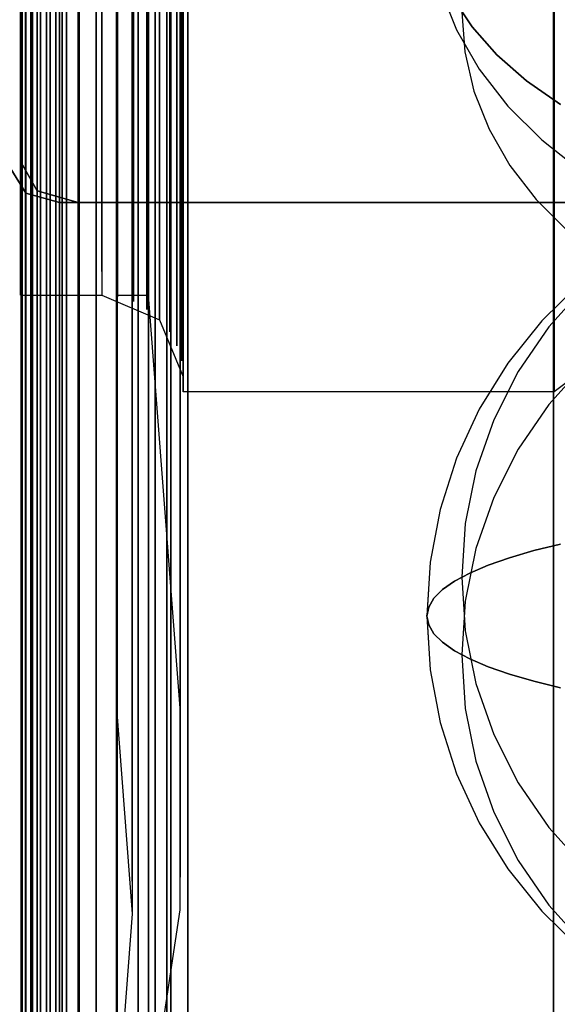
# Model space of a CAD drawing. Extents: x -1921 to 1764, y 21 to 2846.
# Drawn here: x -25 to -22, y 744 to 750 of the extents above; entities that cross this region are included whole.
import ezdxf

# ---------------------------------------------------------------- set-up
doc = ezdxf.new("R2010")
doc.units = 0
doc.header["$MEASUREMENT"] = 0

msp = doc.modelspace()

# ---------------------------------------------------------------- linework, layer by layer
at = {"flags": 128}
for points in [[(-24.5941, 788.5015), (-24.5941, 787.7888), (-24.5941, 786.6175), (-24.5941, 785.0086), (-24.5941, 782.9975), (-24.5941, 780.6265), (-24.5941, 777.945), (-24.5941, 775.0025), (-24.5941, 771.8623), (-24.5941, 768.5811), (-24.5941, 765.2363), (-24.5941, 761.8986), (-24.5941, 758.6173), (-24.5941, 755.4772), (-24.5941, 752.5346), (-24.5941, 749.8532), (-24.5941, 747.4822), (-24.5941, 745.4711), (-24.5941, 743.8622), (-24.5941, 742.6908), (-24.5941, 741.9781), (-24.5941, 741.7382)], [(-24.7718, 742.0975), (-24.7718, 742.6035), (-24.7718, 743.4395), (-24.7718, 744.5945), (-24.7718, 746.052), (-24.7718, 747.7901), (-24.7718, 749.7811), (-24.7718, 751.9976), (-24.7718, 754.4067), (-24.7718, 756.9697), (-24.7718, 759.6592), (-24.7718, 762.4313), (-24.7718, 765.2418), (-24.7718, 768.0468), (-24.7718, 770.8189), (-24.7718, 773.5084), (-24.7718, 776.0715), (-24.7718, 778.4805), (-24.7718, 780.697), (-24.7718, 782.6881), (-24.7718, 784.4261), (-24.7718, 785.8836), (-24.7718, 787.0386), (-24.7718, 787.8746)], [(-24.7883, 742.1525), (-24.7883, 742.6585), (-24.7883, 743.4945), (-24.7883, 744.644), (-24.7883, 746.1015), (-24.7883, 747.8286), (-24.7883, 749.8196), (-24.7883, 752.0251), (-24.7883, 754.4287), (-24.7883, 756.9917), (-24.7883, 759.6757), (-24.7883, 762.4368), (-24.7883, 765.2363), (-24.7883, 768.0413), (-24.7883, 770.8024), (-24.7883, 773.4864), (-24.7883, 776.0495), (-24.7883, 778.453), (-24.7883, 780.6585), (-24.7883, 782.6496), (-24.7883, 784.3766), (-24.7883, 785.8341), (-24.7883, 786.9836), (-24.7883, 787.8196)], [(-24.5941, 741.7382), (-24.5941, 741.9781), (-24.5941, 742.6908), (-24.5941, 743.8622), (-24.5941, 745.4711), (-24.5941, 747.4822), (-24.5941, 749.8532), (-24.5941, 752.5346), (-24.5941, 755.4772), (-24.5941, 758.6173), (-24.5941, 761.8986), (-24.5941, 765.2363), (-24.5941, 768.5811), (-24.5941, 771.8623), (-24.5941, 775.0025), (-24.5941, 777.945), (-24.5941, 780.6265), (-24.5941, 782.9975), (-24.5941, 785.0086), (-24.5941, 786.6175), (-24.5941, 787.7888)], [(-24.5941, 741.7382), (-24.5941, 741.9781), (-24.5941, 742.6908), (-24.5941, 743.8622), (-24.5941, 745.4711), (-24.5941, 747.4822), (-24.5941, 749.8532), (-24.5941, 752.5346), (-24.5941, 755.4772), (-24.5941, 758.6173), (-24.5941, 761.8986), (-24.5941, 765.2363), (-24.5941, 768.5811), (-24.5941, 771.8623), (-24.5941, 775.0025), (-24.5941, 777.945), (-24.5941, 780.6265), (-24.5941, 782.9975), (-24.5941, 785.0086), (-24.5941, 786.6175), (-24.5941, 787.7888)], [(-24.5941, 787.7888), (-24.5941, 786.6175), (-24.5941, 785.0086), (-24.5941, 782.9975), (-24.5941, 780.6265), (-24.5941, 777.945), (-24.5941, 775.0025), (-24.5941, 771.8623), (-24.5941, 768.5811), (-24.5941, 765.2363), (-24.5941, 761.8986), (-24.5941, 758.6173), (-24.5941, 755.4772), (-24.5941, 752.5346), (-24.5941, 749.8532), (-24.5941, 747.4822), (-24.5941, 745.4711), (-24.5941, 743.8622), (-24.5941, 742.6908), (-24.5941, 741.9781)], [(-24.6123, 741.9325), (-24.6123, 742.444), (-24.6123, 743.291), (-24.6123, 744.4515), (-24.6123, 745.92), (-24.6123, 747.6691), (-24.6123, 749.6711), (-24.6123, 751.9041), (-24.6123, 754.3297), (-24.6123, 756.9147), (-24.6123, 759.6207), (-24.6123, 762.4093), (-24.6123, 765.2418), (-24.6123, 768.0688), (-24.6123, 770.8574), (-24.6123, 773.5634), (-24.6123, 776.1485), (-24.6123, 778.574), (-24.6123, 780.807), (-24.6123, 782.8091), (-24.6123, 784.5581), (-24.6123, 786.0266), (-24.6123, 787.1871)], [(-24.6123, 787.1871), (-24.6123, 786.0266), (-24.6123, 784.5581), (-24.6123, 782.8091), (-24.6123, 780.807), (-24.6123, 778.574), (-24.6123, 776.1485), (-24.6123, 773.5634), (-24.6123, 770.8574), (-24.6123, 768.0688), (-24.6123, 765.2418), (-24.6123, 762.4093), (-24.6123, 759.6207), (-24.6123, 756.9147), (-24.6123, 754.3297), (-24.6123, 751.9041), (-24.6123, 749.6711), (-24.6123, 747.6691), (-24.6123, 745.92), (-24.6123, 744.4515), (-24.6123, 743.291), (-24.6123, 742.444), (-24.6123, 741.9325), (-24.6123, 741.762)], [(-24.5573, 741.916), (-24.5573, 742.4275), (-24.5573, 743.2745), (-24.5573, 744.435), (-24.5573, 745.9035), (-24.5573, 747.6526), (-24.5573, 749.6601), (-24.5573, 751.8931), (-24.5573, 754.3242), (-24.5573, 756.9092), (-24.5573, 759.6152), (-24.5573, 762.4093), (-24.5573, 765.2363), (-24.5573, 768.0688), (-24.5573, 770.8629), (-24.5573, 773.5689), (-24.5573, 776.154), (-24.5573, 778.585), (-24.5573, 780.818), (-24.5573, 782.8256), (-24.5573, 784.5746), (-24.5573, 786.0431), (-24.5573, 787.2036)], [(-24.5573, 787.2036), (-24.5573, 786.0431), (-24.5573, 784.5746), (-24.5573, 782.8256), (-24.5573, 780.818), (-24.5573, 778.585), (-24.5573, 776.154), (-24.5573, 773.5689), (-24.5573, 770.8629), (-24.5573, 768.0688), (-24.5573, 765.2363), (-24.5573, 762.4093), (-24.5573, 759.6152), (-24.5573, 756.9092), (-24.5573, 754.3242), (-24.5573, 751.8931), (-24.5573, 749.6601), (-24.5573, 747.6526), (-24.5573, 745.9035), (-24.5573, 744.435), (-24.5573, 743.2745), (-24.5573, 742.4275), (-24.5573, 741.916), (-24.5573, 741.7455)], [(-24.6618, 741.96), (-24.6618, 742.4715), (-24.6618, 743.313), (-24.6618, 744.479), (-24.6618, 745.942), (-24.6618, 747.6856), (-24.6618, 749.6931), (-24.6618, 751.9206), (-24.6618, 754.3407), (-24.6618, 756.9257), (-24.6618, 759.6262), (-24.6618, 762.4148), (-24.6618, 765.2418), (-24.6618, 768.0633), (-24.6618, 770.8519), (-24.6618, 773.5524), (-24.6618, 776.1375), (-24.6618, 778.5575), (-24.6618, 780.785), (-24.6618, 782.7926), (-24.6618, 784.5361), (-24.6618, 785.9991), (-24.6618, 787.1651)], [(-24.6618, 787.1651), (-24.6618, 785.9991), (-24.6618, 784.5361), (-24.6618, 782.7926), (-24.6618, 780.785), (-24.6618, 778.5575), (-24.6618, 776.1375), (-24.6618, 773.5524), (-24.6618, 770.8519), (-24.6618, 768.0633), (-24.6618, 765.2418), (-24.6618, 762.4148), (-24.6618, 759.6262), (-24.6618, 756.9257), (-24.6618, 754.3407), (-24.6618, 751.9206), (-24.6618, 749.6931), (-24.6618, 747.6856), (-24.6618, 745.942), (-24.6618, 744.479), (-24.6618, 743.313), (-24.6618, 742.4715), (-24.6618, 741.96), (-24.6618, 741.7895)], [(-24.7443, 742.0425), (-24.7443, 742.554), (-24.7443, 743.39), (-24.7443, 744.5505), (-24.7443, 746.008), (-24.7443, 747.7516), (-24.7443, 749.7426), (-24.7443, 751.9646), (-24.7443, 754.3792), (-24.7443, 756.9532), (-24.7443, 759.6482), (-24.7443, 762.4203), (-24.7443, 765.2418), (-24.7443, 768.0578), (-24.7443, 770.8299), (-24.7443, 773.5249), (-24.7443, 776.099), (-24.7443, 778.5135), (-24.7443, 780.7355), (-24.7443, 782.7266), (-24.7443, 784.4701), (-24.7443, 785.9276), (-24.7443, 787.0881)], [(-24.7443, 787.0881), (-24.7443, 785.9276), (-24.7443, 784.4701), (-24.7443, 782.7266), (-24.7443, 780.7355), (-24.7443, 778.5135), (-24.7443, 776.099), (-24.7443, 773.5249), (-24.7443, 770.8299), (-24.7443, 768.0578), (-24.7443, 765.2418), (-24.7443, 762.4203), (-24.7443, 759.6482), (-24.7443, 756.9532), (-24.7443, 754.3792), (-24.7443, 751.9646), (-24.7443, 749.7426), (-24.7443, 747.7516), (-24.7443, 746.008), (-24.7443, 744.5505), (-24.7443, 743.39), (-24.7443, 742.554), (-24.7443, 742.0425), (-24.7443, 741.872)], [(-24.7113, 741.9985), (-24.7113, 742.51), (-24.7113, 743.3515), (-24.7113, 744.512), (-24.7113, 745.975), (-24.7113, 747.7186), (-24.7113, 749.7151), (-24.7113, 751.9426), (-24.7113, 754.3572), (-24.7113, 756.9367), (-24.7113, 759.6372), (-24.7113, 762.4148), (-24.7113, 765.2418), (-24.7113, 768.0633), (-24.7113, 770.8409), (-24.7113, 773.5414), (-24.7113, 776.121), (-24.7113, 778.5355), (-24.7113, 780.763), (-24.7113, 782.7596), (-24.7113, 784.5031), (-24.7113, 785.9661), (-24.7113, 787.1266)], [(-24.7113, 787.1266), (-24.7113, 785.9661), (-24.7113, 784.5031), (-24.7113, 782.7596), (-24.7113, 780.763), (-24.7113, 778.5355), (-24.7113, 776.121), (-24.7113, 773.5414), (-24.7113, 770.8409), (-24.7113, 768.0633), (-24.7113, 765.2418), (-24.7113, 762.4148), (-24.7113, 759.6372), (-24.7113, 756.9367), (-24.7113, 754.3572), (-24.7113, 751.9426), (-24.7113, 749.7151), (-24.7113, 747.7186), (-24.7113, 745.975), (-24.7113, 744.512), (-24.7113, 743.3515), (-24.7113, 742.51), (-24.7113, 741.9985), (-24.7113, 741.828)], [(-24.7705, 765.2363), (-24.7705, 761.9056), (-24.7705, 758.6385), (-24.7705, 755.5054), (-24.7705, 752.577), (-24.7705, 749.9026), (-24.7705, 747.5386), (-24.7705, 745.5346), (-24.7705, 743.9328), (-24.7705, 742.7614), (-24.7705, 742.0558), (-24.7705, 741.8158), (-24.7705, 742.0558), (-24.7705, 742.7614), (-24.7705, 743.9328), (-24.7705, 745.5346), (-24.7705, 747.5386), (-24.7705, 749.9026), (-24.7705, 752.577), (-24.7705, 755.5054), (-24.7705, 758.6385), (-24.7705, 761.9056), (-24.7705, 765.2363)], [(-24.7352, 765.2363), (-24.7352, 761.8986), (-24.7352, 758.6314), (-24.7352, 755.4984), (-24.7352, 752.5558), (-24.7352, 749.8814), (-24.7352, 747.5104), (-24.7352, 745.5064), (-24.7352, 743.9046), (-24.7352, 742.7332), (-24.7352, 742.0205), (-24.7352, 741.7806), (-24.7352, 742.0205), (-24.7352, 742.7332), (-24.7352, 743.9046), (-24.7352, 745.5064), (-24.7352, 747.5104), (-24.7352, 749.8814), (-24.7352, 752.5558), (-24.7352, 755.4984), (-24.7352, 758.6314), (-24.7352, 761.8986), (-24.7352, 765.2363)], [(-24.6929, 765.2363), (-24.6929, 761.8986), (-24.6929, 758.6244), (-24.6929, 755.4842), (-24.6929, 752.5488), (-24.6929, 749.8673), (-24.6929, 747.4963), (-24.6929, 745.4852), (-24.6929, 743.8834), (-24.6929, 742.712), (-24.6929, 741.9993), (-24.6929, 741.7594), (-24.6929, 741.9993), (-24.6929, 742.712), (-24.6929, 743.8834), (-24.6929, 745.4852), (-24.6929, 747.4963), (-24.6929, 749.8673), (-24.6929, 752.5488), (-24.6929, 755.4842), (-24.6929, 758.6244), (-24.6929, 761.8986), (-24.6929, 765.2363)], [(-24.6435, 765.2363), (-24.6435, 761.8986), (-24.6435, 758.6244), (-24.6435, 755.4772), (-24.6435, 752.5417), (-24.6435, 749.8532), (-24.6435, 747.4822), (-24.6435, 745.4782), (-24.6435, 743.8693), (-24.6435, 742.6979), (-24.6435, 741.9852), (-24.6435, 741.7453), (-24.6435, 741.9852), (-24.6435, 742.6979), (-24.6435, 743.8693), (-24.6435, 745.4782), (-24.6435, 747.4822), (-24.6435, 749.8532), (-24.6435, 752.5417), (-24.6435, 755.4772), (-24.6435, 758.6244), (-24.6435, 761.8986), (-24.6435, 765.2363)], [(-24.3734, 748.2652), (-24.3734, 748.6359), (-24.3734, 749.2497), (-24.3734, 750.0982), (-24.3734, 751.1651), (-24.3734, 752.4379), (-24.3734, 753.9003), (-24.3734, 755.5232), (-24.3734, 757.2904), (-24.3734, 759.177), (-24.3734, 761.1459), (-24.3734, 763.1767)], [(-24.3734, 763.1767), (-24.3734, 761.1459), (-24.3734, 759.177), (-24.3734, 757.2904), (-24.3734, 755.5232), (-24.3734, 753.9003), (-24.3734, 752.4379), (-24.3734, 751.1651), (-24.3734, 750.0982), (-24.3734, 749.2497), (-24.3734, 748.6359), (-24.3734, 748.2652), (-24.3734, 748.1416)], [(-24.3734, 763.1767), (-24.3734, 761.1459), (-24.3734, 759.177), (-24.3734, 757.2904), (-24.3734, 755.5232), (-24.3734, 753.9003), (-24.3734, 752.4379), (-24.3734, 751.1651), (-24.3734, 750.0982), (-24.3734, 749.2497), (-24.3734, 748.6359), (-24.3734, 748.2652), (-24.3734, 748.1416), (-24.0727, 748.0139), (-23.9491, 747.7173)], [(-24.3734, 748.2652), (-24.3734, 748.6359), (-24.3734, 749.2497), (-24.3734, 750.0982), (-24.3734, 751.1651), (-24.3734, 752.4379), (-24.3734, 753.9003), (-24.3734, 755.5232), (-24.3734, 757.2904), (-24.3734, 759.177), (-24.3734, 761.1459), (-24.3734, 763.1767)], [(-23.9491, 747.845), (-23.9491, 748.224), (-23.9491, 748.8542), (-23.9491, 749.7234), (-23.9491, 750.8191), (-23.9491, 752.1208), (-23.9491, 753.6201), (-23.9491, 755.2843), (-23.9491, 757.0968), (-23.9491, 759.0245), (-23.9491, 761.043), (-23.9491, 763.1273)], [(-23.9491, 763.1273), (-23.9491, 761.043), (-23.9491, 759.0245), (-23.9491, 757.0968), (-23.9491, 755.2843), (-23.9491, 753.6201), (-23.9491, 752.1208), (-23.9491, 750.8191), (-23.9491, 749.7234), (-23.9491, 748.8542), (-23.9491, 748.224), (-23.9491, 747.845), (-23.9491, 747.7173)], [(-24.2958, 748.3123), (-24.2958, 748.8332), (-24.2958, 749.6847), (-24.2958, 750.8567), (-24.2958, 752.3142), (-24.2958, 754.0421), (-24.2958, 755.9955), (-24.2958, 758.1341), (-24.2958, 760.4231), (-24.2958, 762.8071)], [(-24.2958, 762.8071), (-24.2958, 760.4231), (-24.2958, 758.1341), (-24.2958, 755.9955), (-24.2958, 754.0421), (-24.2958, 752.3142), (-24.2958, 750.8567), (-24.2958, 749.6847), (-24.2958, 748.8332), (-24.2958, 748.3123), (-24.2958, 748.142), (-24.1305, 748.142), (-24.1305, 748.3123), (-24.1305, 748.8332), (-24.1305, 749.6847), (-24.1305, 750.8567), (-24.1305, 752.3142), (-24.1305, 754.0421), (-24.1305, 755.9955), (-24.1305, 758.1341), (-24.1305, 760.4231), (-24.1305, 762.8071)], [(-24.1305, 762.8071), (-24.1305, 760.4231), (-24.1305, 758.1341), (-24.1305, 755.9955), (-24.1305, 754.0421), (-24.1305, 752.3142), (-24.1305, 750.8567), (-24.1305, 749.6847), (-24.1305, 748.8332), (-24.1305, 748.3123)], [(-24.2958, 746.1536), (-24.2958, 746.6445), (-24.2958, 747.4558), (-24.2958, 748.5677), (-24.2958, 749.9702), (-24.2958, 751.628), (-24.2958, 753.5212), (-24.2958, 755.6148), (-24.2958, 757.8737), (-24.2958, 760.2578), (-24.2958, 762.727)], [(-23.9652, 762.727), (-23.9652, 760.2578), (-23.9652, 757.8737), (-23.9652, 755.6148), (-23.9652, 753.5212), (-23.9652, 751.628), (-23.9652, 749.9702), (-23.9652, 748.5677), (-23.9652, 747.4558), (-23.9652, 746.6445), (-23.9652, 746.1536), (-23.9652, 745.9883), (-24.1305, 748.142)], [(-23.9652, 746.1536), (-23.9652, 746.6445), (-23.9652, 747.4558), (-23.9652, 748.5677), (-23.9652, 749.9702), (-23.9652, 751.628), (-23.9652, 753.5212), (-23.9652, 755.6148), (-23.9652, 757.8737), (-23.9652, 760.2578), (-23.9652, 762.727)], [(-24.2958, 743.9949), (-24.2958, 744.4607), (-24.2958, 745.232), (-24.2958, 746.2939), (-24.2958, 747.6261), (-24.2958, 749.2239), (-24.2958, 751.047), (-24.2958, 753.0855), (-24.2958, 755.2943), (-24.2958, 757.6533), (-24.2958, 760.1175), (-24.2958, 762.6619)], [(-24.2958, 762.6619), (-24.2958, 760.1175), (-24.2958, 757.6533), (-24.2958, 755.2943), (-24.2958, 753.0855), (-24.2958, 751.047), (-24.2958, 749.2239), (-24.2958, 747.6261), (-24.2958, 746.2939), (-24.2958, 745.232), (-24.2958, 744.4607), (-24.2958, 743.9949), (-24.2958, 743.8396)], [(-24.1305, 743.9949), (-24.1305, 744.4607), (-24.1305, 745.232), (-24.1305, 746.2939), (-24.1305, 747.6261), (-24.1305, 749.2239), (-24.1305, 751.047), (-24.1305, 753.0855), (-24.1305, 755.2943), (-24.1305, 757.6533), (-24.1305, 760.1175), (-24.1305, 762.6619)], [(-24.1305, 762.6619), (-24.1305, 760.1175), (-24.1305, 757.6533), (-24.1305, 755.2943), (-24.1305, 753.0855), (-24.1305, 751.047), (-24.1305, 749.2239), (-24.1305, 747.6261), (-24.1305, 746.2939), (-24.1305, 745.232), (-24.1305, 744.4607), (-24.1305, 743.9949), (-24.1305, 743.8396)], [(-24.2156, 745.0868), (-24.2156, 745.6077), (-24.2156, 746.4641), (-24.2156, 747.6362), (-24.2156, 749.1137), (-24.2156, 750.8667), (-24.2156, 752.8651), (-24.2156, 755.0789), (-24.2156, 757.463), (-24.2156, 759.9773), (-24.2156, 762.5868)], [(-24.2156, 762.5868), (-24.2156, 759.9773), (-24.2156, 757.463), (-24.2156, 755.0789), (-24.2156, 752.8651), (-24.2156, 750.8667), (-24.2156, 749.1137), (-24.2156, 747.6362), (-24.2156, 746.4641), (-24.2156, 745.6077), (-24.2156, 745.0868), (-24.2156, 744.9165)], [(-23.9652, 762.5868), (-23.9652, 759.9823), (-23.9652, 757.468), (-23.9652, 755.0889), (-23.9652, 752.8801), (-23.9652, 750.8817), (-23.9652, 749.1287), (-23.9652, 747.6562), (-23.9652, 746.4792), (-23.9652, 745.6277), (-23.9652, 745.1068)], [(-23.9248, 762.5138), (-23.9248, 759.8297), (-23.9248, 757.2392), (-23.9248, 754.7917), (-23.9248, 752.5146), (-23.9248, 750.4631), (-23.9248, 748.6591), (-23.9248, 747.1411), (-23.9248, 745.931), (-23.9248, 745.051), (-23.9248, 744.5175), (-23.9248, 744.3415), (-23.9248, 744.5175), (-23.9248, 745.051), (-23.9248, 745.931), (-23.9248, 747.1411), (-23.9248, 748.6591), (-23.9248, 750.4631), (-23.9248, 752.5146), (-23.9248, 754.7917), (-23.9248, 757.2392), (-23.9248, 759.8297), (-23.9248, 762.5138)], [(-22.0162, 762.5138), (-22.0162, 759.8297), (-22.0162, 757.2392), (-22.0162, 754.7917), (-22.0162, 752.5146), (-22.0162, 750.4631), (-22.0162, 748.6591), (-22.0162, 747.1411), (-22.0162, 745.931), (-22.0162, 745.051), (-22.0162, 744.5175), (-22.0162, 744.3415), (-22.0162, 744.5175), (-22.0162, 745.051), (-22.0162, 745.931), (-22.0162, 747.1411), (-22.0162, 748.6591), (-22.0162, 750.4631), (-22.0162, 752.5146), (-22.0162, 754.7917), (-22.0162, 757.2392), (-22.0162, 759.8297), (-22.0162, 762.5138)], [(-22.0162, 762.5138), (-22.0162, 759.8297), (-22.0162, 757.2392), (-22.0162, 754.7917), (-22.0162, 752.5146), (-22.0162, 750.4631), (-22.0162, 748.6591), (-22.0162, 747.1411), (-22.0162, 745.931), (-22.0162, 745.051), (-22.0162, 744.5175), (-22.0162, 744.3415), (-22.0162, 744.5175), (-22.0162, 745.051), (-22.0162, 745.931), (-22.0162, 747.1411), (-22.0162, 748.6591), (-22.0162, 750.4631), (-22.0162, 752.5146), (-22.0162, 754.7917), (-22.0162, 757.2392), (-22.0162, 759.8297), (-22.0162, 762.5138)], [(-24.7938, 762.4478), (-24.7938, 759.7032), (-24.7938, 757.0522), (-24.7938, 754.5387), (-24.7938, 752.2121), (-24.7938, 750.1056), (-24.7938, 748.2631), (-24.7938, 746.7065), (-24.7938, 745.469), (-24.7938, 744.5725), (-24.7938, 744.0225), (-24.7938, 743.841), (-24.7938, 744.0225), (-24.7938, 744.5725), (-24.7938, 745.469), (-24.7938, 746.7065), (-24.7938, 748.2631), (-24.7938, 750.1056), (-24.7938, 752.2121), (-24.7938, 754.5387), (-24.7938, 757.0522), (-24.7938, 759.7032), (-24.7938, 762.4478)], [(-24.7938, 742.0425), (-24.7938, 742.2075), (-24.7938, 742.7135), (-24.7938, 743.5495), (-24.7938, 744.699), (-24.7938, 746.1455), (-24.7938, 747.8726), (-24.7938, 749.8581), (-24.7938, 752.0636), (-24.7938, 754.4562), (-24.7938, 757.0137), (-24.7938, 759.6867), (-24.7938, 762.4423)], [(-24.7938, 762.4423), (-24.7938, 759.6867), (-24.7938, 757.0137), (-24.7938, 754.4562), (-24.7938, 752.0636), (-24.7938, 749.8581), (-24.7938, 747.8726), (-24.7938, 746.1455), (-24.7938, 744.699), (-24.7938, 743.5495), (-24.7938, 742.7135), (-24.7938, 742.2075), (-24.7938, 742.0425)], [(-24.7883, 762.4368), (-24.7883, 759.6757), (-24.7883, 756.9917), (-24.7883, 754.4287), (-24.7883, 752.0251), (-24.7883, 749.8196), (-24.7883, 747.8286), (-24.7883, 746.1015), (-24.7883, 744.644), (-24.7883, 743.4945), (-24.7883, 742.6585), (-24.7883, 742.1525), (-24.7883, 741.982)], [(-24.7718, 762.4313), (-24.7718, 759.6592), (-24.7718, 756.9697), (-24.7718, 754.4067), (-24.7718, 751.9976), (-24.7718, 749.7811), (-24.7718, 747.7901), (-24.7718, 746.052), (-24.7718, 744.5945), (-24.7718, 743.4395), (-24.7718, 742.6035), (-24.7718, 742.0975), (-24.7718, 741.927)], [(-24.5793, 762.4478), (-24.5793, 759.7032), (-24.5793, 757.0522), (-24.5793, 754.5387), (-24.5793, 752.2121), (-24.5793, 750.1056), (-24.5793, 748.2631), (-24.5793, 746.7065), (-24.5793, 745.469), (-24.5793, 744.5725), (-24.5793, 744.0225), (-24.5793, 743.841), (-24.5793, 744.0225), (-24.5793, 744.5725), (-24.5793, 745.469), (-24.5793, 746.7065), (-24.5793, 748.2631), (-24.5793, 750.1056), (-24.5793, 752.2121), (-24.5793, 754.5387), (-24.5793, 757.0522), (-24.5793, 759.7032), (-24.5793, 762.4478)], [(-24.5793, 762.4478), (-24.5793, 759.7032), (-24.5793, 757.0522), (-24.5793, 754.5387), (-24.5793, 752.2121), (-24.5793, 750.1056), (-24.5793, 748.2631), (-24.5793, 746.7065), (-24.5793, 745.469), (-24.5793, 744.5725), (-24.5793, 744.0225), (-24.5793, 743.841), (-24.5793, 744.0225), (-24.5793, 744.5725), (-24.5793, 745.469), (-24.5793, 746.7065), (-24.5793, 748.2631), (-24.5793, 750.1056), (-24.5793, 752.2121), (-24.5793, 754.5387), (-24.5793, 757.0522), (-24.5793, 759.7032), (-24.5793, 762.4478)], [(-24.5573, 743.918), (-24.5573, 744.4625), (-24.5573, 745.37), (-24.5573, 746.613), (-24.5573, 748.1751), (-24.5573, 750.0341), (-24.5573, 752.1461), (-24.5573, 754.4837), (-24.5573, 757.0082), (-24.5573, 759.6702), (-24.5573, 762.4313)], [(-24.5573, 762.4313), (-24.5573, 759.6702), (-24.5573, 757.0082), (-24.5573, 754.4837), (-24.5573, 752.1461), (-24.5573, 750.0341), (-24.5573, 748.1751), (-24.5573, 746.613), (-24.5573, 745.37), (-24.5573, 744.4625), (-24.5573, 743.918), (-24.5573, 743.731)], [(-24.0348, 743.918), (-24.0348, 744.4625), (-24.0348, 745.37), (-24.0348, 746.613), (-24.0348, 748.1751), (-24.0348, 750.0341), (-24.0348, 752.1461), (-24.0348, 754.4837), (-24.0348, 757.0082), (-24.0348, 759.6702), (-24.0348, 762.4313)], [(-24.0348, 762.4313), (-24.0348, 759.6702), (-24.0348, 757.0082), (-24.0348, 754.4837), (-24.0348, 752.1461), (-24.0348, 750.0341), (-24.0348, 748.1751), (-24.0348, 746.613), (-24.0348, 745.37), (-24.0348, 744.4625), (-24.0348, 743.918), (-24.0348, 743.731)], [(-24.0128, 762.4478), (-24.0128, 759.7032), (-24.0128, 757.0522), (-24.0128, 754.5387), (-24.0128, 752.2121), (-24.0128, 750.1056), (-24.0128, 748.2631), (-24.0128, 746.7065), (-24.0128, 745.469), (-24.0128, 744.5725), (-24.0128, 744.0225), (-24.0128, 743.841), (-24.0128, 744.0225), (-24.0128, 744.5725), (-24.0128, 745.469), (-24.0128, 746.7065), (-24.0128, 748.2631), (-24.0128, 750.1056), (-24.0128, 752.2121), (-24.0128, 754.5387), (-24.0128, 757.0522), (-24.0128, 759.7032), (-24.0128, 762.4478)], [(-24.4913, 743.8245), (-24.4913, 744.3745), (-24.4913, 745.282), (-24.4913, 746.536), (-24.4913, 748.1036), (-24.4913, 749.9681), (-24.4913, 752.0911), (-24.4913, 754.4397), (-24.4913, 756.9752), (-24.4913, 759.6482), (-24.4913, 762.4203)], [(-24.4913, 762.4203), (-24.4913, 759.6482), (-24.4913, 756.9752), (-24.4913, 754.4397), (-24.4913, 752.0911), (-24.4913, 749.9681), (-24.4913, 748.1036), (-24.4913, 746.536), (-24.4913, 745.282), (-24.4913, 744.3745), (-24.4913, 743.8245), (-24.4913, 743.643)], [(-24.4033, 743.764), (-24.4033, 744.3195), (-24.4033, 745.227), (-24.4033, 746.481), (-24.4033, 748.0541), (-24.4033, 749.9241), (-24.4033, 752.0526), (-24.4033, 754.4067), (-24.4033, 756.9477), (-24.4033, 759.6317), (-24.4033, 762.4093)], [(-24.4033, 762.4093), (-24.4033, 759.6317), (-24.4033, 756.9477), (-24.4033, 754.4067), (-24.4033, 752.0526), (-24.4033, 749.9241), (-24.4033, 748.0541), (-24.4033, 746.481), (-24.4033, 745.227), (-24.4033, 744.3195), (-24.4033, 743.764), (-24.4033, 743.577)], [(-24.2933, 743.742), (-24.2933, 744.2975), (-24.2933, 745.2105), (-24.2933, 746.4645), (-24.2933, 748.0376), (-24.2933, 749.9076), (-24.2933, 752.0416), (-24.2933, 754.3957), (-24.2933, 756.9422), (-24.2933, 759.6262), (-24.2933, 762.4093)], [(-24.2933, 762.4093), (-24.2933, 759.6262), (-24.2933, 756.9422), (-24.2933, 754.3957), (-24.2933, 752.0416), (-24.2933, 749.9076), (-24.2933, 748.0376), (-24.2933, 746.4645), (-24.2933, 745.2105), (-24.2933, 744.2975), (-24.2933, 743.742), (-24.2933, 743.555)], [(-24.1833, 743.764), (-24.1833, 744.3195), (-24.1833, 745.227), (-24.1833, 746.481), (-24.1833, 748.0541), (-24.1833, 749.9241), (-24.1833, 752.0526), (-24.1833, 754.4067), (-24.1833, 756.9477), (-24.1833, 759.6317), (-24.1833, 762.4093)], [(-24.1833, 762.4093), (-24.1833, 759.6317), (-24.1833, 756.9477), (-24.1833, 754.4067), (-24.1833, 752.0526), (-24.1833, 749.9241), (-24.1833, 748.0541), (-24.1833, 746.481), (-24.1833, 745.227), (-24.1833, 744.3195), (-24.1833, 743.764), (-24.1833, 743.577)], [(-24.0953, 743.8245), (-24.0953, 744.3745), (-24.0953, 745.282), (-24.0953, 746.536), (-24.0953, 748.1036), (-24.0953, 749.9681), (-24.0953, 752.0911), (-24.0953, 754.4397), (-24.0953, 756.9752), (-24.0953, 759.6482), (-24.0953, 762.4203)], [(-24.0953, 762.4203), (-24.0953, 759.6482), (-24.0953, 756.9752), (-24.0953, 754.4397), (-24.0953, 752.0911), (-24.0953, 749.9681), (-24.0953, 748.1036), (-24.0953, 746.536), (-24.0953, 745.282), (-24.0953, 744.3745), (-24.0953, 743.8245), (-24.0953, 743.643)], [(-24.2958, 749.9702), (-24.2958, 748.5677), (-24.2958, 747.4558), (-24.2958, 746.6445), (-24.2958, 746.1536), (-24.2958, 745.9883), (-24.2156, 744.9165), (-24.2958, 743.8396), (-24.1305, 743.8396), (-23.9652, 744.9365), (-23.9652, 745.1068), (-23.9652, 745.6277), (-23.9652, 746.4792), (-23.9652, 747.6562), (-23.9652, 749.1287), (-23.9652, 750.8817)], [(-24.7977, 750.0982), (-24.7977, 749.2497), (-24.7977, 748.6359), (-24.7977, 748.2652), (-24.7977, 748.1416), (-24.7977, 748.2652), (-24.7977, 748.6359), (-24.7977, 749.2497), (-24.7977, 750.0982)], [(-24.291, 750.09), (-24.291, 749.2414), (-24.291, 748.6277), (-24.291, 748.2569), (-24.291, 748.1334), (-24.291, 748.2569), (-24.291, 748.6277), (-24.291, 749.2414), (-24.291, 750.09)], [(-24.2087, 750.0694), (-24.2087, 749.2208), (-24.2087, 748.6071), (-24.2087, 748.2322), (-24.2087, 748.1086), (-24.2087, 748.2322), (-24.2087, 748.6071), (-24.2087, 749.2208), (-24.2087, 750.0694)], [(-24.1386, 750.0364), (-24.1386, 749.1838), (-24.1386, 748.5659), (-24.1386, 748.1951), (-24.1386, 748.0675), (-24.1386, 748.1951), (-24.1386, 748.5659), (-24.1386, 749.1838), (-24.1386, 750.0364)], [(-24.0727, 749.987), (-24.0727, 749.1343), (-24.0727, 748.5164), (-24.0727, 748.1416), (-24.0727, 748.0139), (-24.0727, 748.1416), (-24.0727, 748.5164), (-24.0727, 749.1343), (-24.0727, 749.987)], [(-24.0192, 749.9335), (-24.0192, 749.0767), (-24.0192, 748.4547), (-24.0192, 748.0757), (-24.0192, 747.9521), (-24.0192, 748.0757), (-24.0192, 748.4547), (-24.0192, 749.0767), (-24.0192, 749.9335)], [(-24.7938, 749.8581), (-24.7938, 747.8726), (-24.7938, 746.1455), (-24.7938, 744.699), (-24.7938, 743.5495), (-24.7938, 742.7135), (-24.7938, 742.2075), (-24.7938, 742.0425), (-24.7938, 742.2075), (-24.7938, 742.7135), (-24.7938, 743.5495), (-24.7938, 744.699), (-24.7938, 746.1455), (-24.7938, 747.8726), (-24.7938, 749.8581)], [(-23.9821, 749.8675), (-23.9821, 749.0066), (-23.9821, 748.3805), (-23.9821, 748.0057), (-23.9821, 747.878), (-23.9821, 748.0057), (-23.9821, 748.3805), (-23.9821, 749.0066), (-23.9821, 749.8675)], [(-23.9574, 749.7975), (-23.9574, 748.9325), (-23.9574, 748.3064), (-23.9574, 747.9274), (-23.9574, 747.7997), (-23.9574, 747.9274), (-23.9574, 748.3064), (-23.9574, 748.9325), (-23.9574, 749.7975)], [(-22.6076, 749.7408), (-22.5223, 749.5263), (-22.4042, 749.3212), (-22.2554, 749.1289), (-22.0782, 748.9523), (-21.8754, 748.7929), (-21.6491, 748.6547), (-21.4034, 748.5382), (-21.1414, 748.4457), (-20.8673, 748.3788), (-20.5847, 748.3387), (-20.2977, 748.3248), (-20.0108, 748.3387), (-19.7282, 748.3788), (-19.4541, 748.4457), (-19.1921, 748.5382), (-18.9464, 748.6547), (-18.7201, 748.7929), (-18.5173, 748.9523), (-18.3401, 749.1289), (-18.1913, 749.3212), (-18.0732, 749.5263), (-17.9879, 749.7408)], [(-22.6076, 749.7408), (-22.5223, 749.5263), (-22.4042, 749.3212), (-22.2554, 749.1289), (-22.0782, 748.9523), (-21.8754, 748.7929), (-21.6491, 748.6547), (-21.4034, 748.5382), (-21.1414, 748.4457), (-20.8673, 748.3788), (-20.5847, 748.3387), (-20.2977, 748.3248), (-20.0108, 748.3387), (-19.7282, 748.3788), (-19.4541, 748.4457), (-19.1921, 748.5382), (-18.9464, 748.6547), (-18.7201, 748.7929), (-18.5173, 748.9523), (-18.3401, 749.1289), (-18.1913, 749.3212), (-18.0732, 749.5263), (-17.9879, 749.7408)], [(-21.9801, 749.1367), (-22.1579, 749.261), (-22.3123, 749.3964), (-22.441, 749.5424), (-22.5435, 749.6962)], [(-22.5435, 749.6962), (-22.441, 749.5424), (-22.3123, 749.3964), (-22.1579, 749.261), (-21.9801, 749.1367)], [(-24.4968, 749.6546), (-24.4968, 747.6526), (-24.4968, 745.898), (-24.4968, 744.435), (-24.4968, 743.269), (-24.4968, 742.422), (-24.4968, 741.9105), (-24.4968, 741.74), (-24.4968, 741.9105), (-24.4968, 742.422), (-24.4968, 743.269), (-24.4968, 744.435), (-24.4968, 745.898), (-24.4968, 747.6526), (-24.4968, 749.6546)], [(-23.9491, 749.6575), (-23.9491, 748.7842), (-23.9491, 748.1498), (-23.9491, 747.7668), (-23.9491, 747.6391), (-23.9491, 747.7668), (-23.9491, 748.1498), (-23.9491, 748.7842), (-23.9491, 749.6575)], [(-22.0131, 749.6575), (-22.0131, 748.7842), (-22.0131, 748.1498), (-22.0131, 747.7668), (-22.0131, 747.6391), (-22.0131, 747.7668), (-22.0131, 748.1498), (-22.0131, 748.7842), (-22.0131, 749.6575)], [(-22.4956, 749.6182), (-22.4794, 749.4109), (-22.4321, 749.2069), (-22.3529, 749.0086), (-22.2437, 748.8191), (-22.1066, 748.6413), (-21.9428, 748.478)], [(-22.4956, 749.6182), (-22.4794, 749.4109), (-22.4321, 749.2069), (-22.3529, 749.0086), (-22.2437, 748.8191), (-22.1066, 748.6413), (-21.9428, 748.478)], [(-16.6499, 747.6391), (-18.5859, 747.6391), (-19.1956, 748.0963), (-19.9164, 748.3393), (-20.6826, 748.3393), (-21.4035, 748.0963), (-22.0131, 747.6391), (-23.9491, 747.6391)], [(-21.8754, 748.2065), (-22.0782, 748.0087), (-22.2554, 747.788), (-22.4042, 747.5478), (-22.5223, 747.2926), (-22.6076, 747.0245), (-22.6594, 746.7493), (-22.6767, 746.4695), (-22.6767, 746.4695), (-22.6594, 746.1892), (-22.6076, 745.9139), (-22.5223, 745.6459), (-22.4042, 745.3906), (-22.2554, 745.1505), (-22.0782, 744.9298), (-21.8754, 744.732)], [(-21.8754, 748.2065), (-22.0782, 748.0087), (-22.2554, 747.788), (-22.4042, 747.5478), (-22.5223, 747.2926), (-22.6076, 747.0245), (-22.6594, 746.7493), (-22.6767, 746.4689), (-22.6594, 746.1892), (-22.6076, 745.9139), (-22.5223, 745.6459), (-22.4042, 745.3906), (-22.2554, 745.1505), (-22.0782, 744.9298), (-21.8754, 744.732)], [(-21.852, 748.1881), (-22.0414, 747.9775), (-22.2014, 747.744), (-22.3284, 747.4926), (-22.4209, 747.2268), (-22.4766, 746.9521), (-22.4956, 746.6718), (-22.4956, 746.6718), (-22.4766, 746.392), (-22.4209, 746.1168), (-22.3284, 745.8515), (-22.2014, 745.5996), (-22.0414, 745.3667), (-21.852, 745.1555)], [(-21.852, 748.1881), (-22.0414, 747.9775), (-22.2014, 747.744), (-22.3284, 747.4926), (-22.4209, 747.2268), (-22.4766, 746.9521), (-22.4956, 746.6718), (-22.4766, 746.392), (-22.4209, 746.1168), (-22.3284, 745.8515), (-22.2014, 745.5996), (-22.0414, 745.3667), (-21.852, 745.1555)], [(-24.7977, 748.1416), (-24.3734, 748.1416)], [(-21.852, 747.783), (-22.0414, 747.5718), (-22.2014, 747.3388), (-22.3284, 747.087), (-22.4209, 746.8217), (-22.4766, 746.5464), (-22.4956, 746.2667), (-22.4956, 746.2667), (-22.4766, 745.9864), (-22.4209, 745.7116), (-22.3284, 745.4458), (-22.2014, 745.1945), (-22.0414, 744.961), (-21.852, 744.7503)], [(-21.852, 747.783), (-22.0414, 747.5718), (-22.2014, 747.3388), (-22.3284, 747.087), (-22.4209, 746.8217), (-22.4766, 746.5464), (-22.4956, 746.2667), (-22.4766, 745.9864), (-22.4209, 745.7116), (-22.3284, 745.4458), (-22.2014, 745.1945), (-22.0414, 744.961), (-21.852, 744.7503)], [(-21.9801, 746.0945), (-22.12, 746.1285), (-22.2465, 746.1652), (-22.3579, 746.2042), (-22.4538, 746.2455), (-22.5335, 746.2878), (-22.5959, 746.3319), (-22.6405, 746.377), (-22.6678, 746.4233), (-22.6767, 746.4695), (-22.6678, 746.5152), (-22.6405, 746.5615), (-22.5959, 746.6066), (-22.5335, 746.6506), (-22.4538, 746.693), (-22.3579, 746.7342), (-22.2465, 746.7732), (-22.12, 746.81), (-21.9801, 746.844)], [(-21.9801, 746.844), (-22.12, 746.81), (-22.2465, 746.7732), (-22.3579, 746.7342), (-22.4538, 746.693), (-22.5335, 746.6506), (-22.5959, 746.6066), (-22.6405, 746.5615), (-22.6678, 746.5152), (-22.6767, 746.4689), (-22.6678, 746.4233), (-22.6405, 746.377), (-22.5959, 746.3319), (-22.5335, 746.2878), (-22.4538, 746.2455), (-22.3579, 746.2042), (-22.2465, 746.1652), (-22.12, 746.1285), (-21.9801, 746.0945)]]:
    msp.add_lwpolyline(points, dxfattribs=at)
for points in [[(-24.7938, 748.8351), (-24.7113, 748.6866), (-24.4968, 748.6261), (-24.7113, 748.6866)], [(-24.5941, 748.6253), (-24.7705, 748.6747), (-24.8481, 748.8018), (-24.7705, 748.6747)], [(-24.5941, 748.6253), (-13.3531, 748.6253)], [(-24.4968, 748.6261), (-16.1037, 748.6261)]]:
    msp.add_lwpolyline(points, close=True, dxfattribs=at)

doc.saveas('drawing.dxf')
